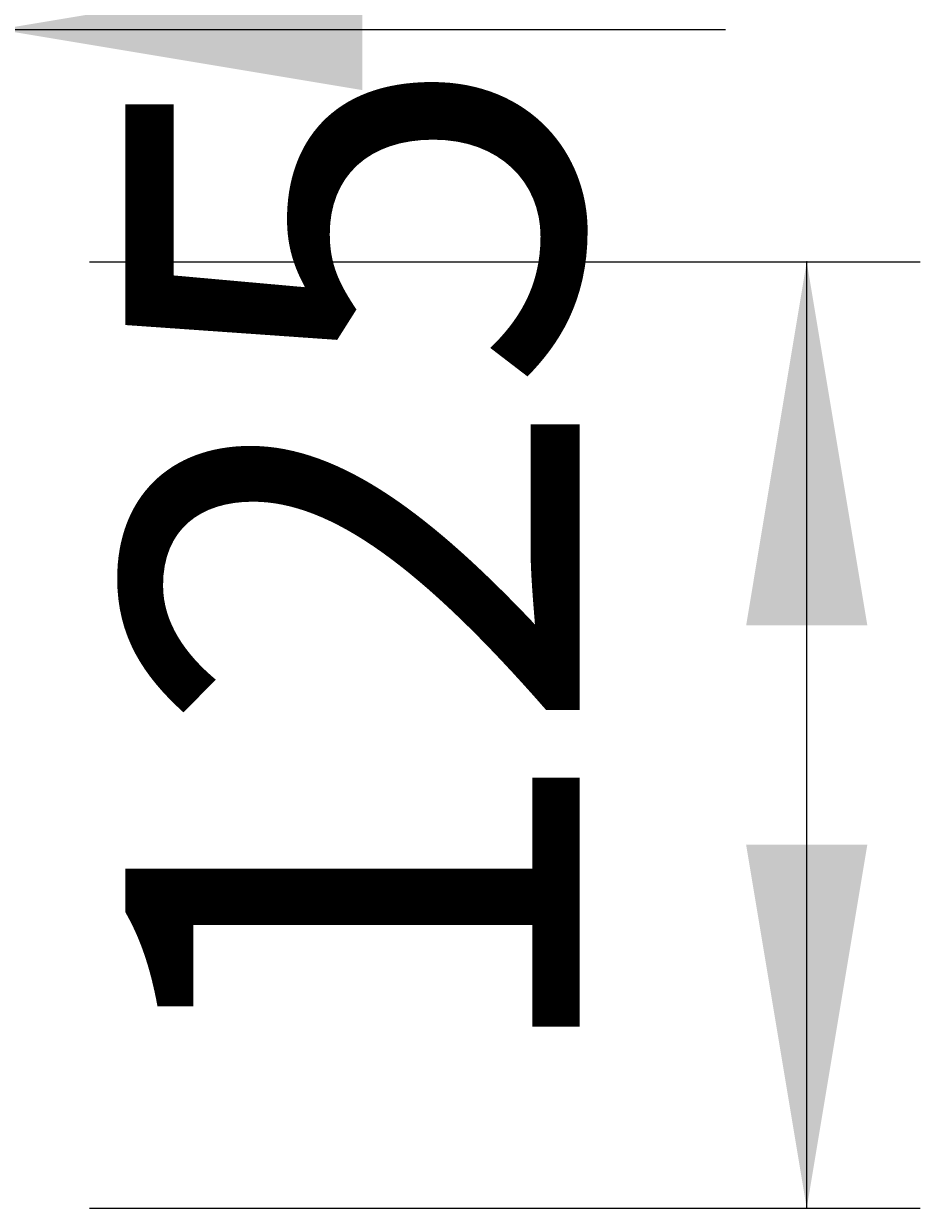
# Model space of a CAD drawing. Extents: x -21 to 5829, y -1924 to 2152.
# Drawn here: x 4322 to 4441, y 547 to 703 of the extents above; entities that cross this region are included whole.
import ezdxf

# ---------------------------------------------------------------- set-up
doc = ezdxf.new("R2010")
doc.units = 0
doc.header["$LTSCALE"] = 100
doc.layers.add('LAYER01', color=7, linetype='CONTINUOUS')
doc.dimstyles.get("Standard").update_dxf_attribs({"dimtxt": 0.18, "dimasz": 0.18, "dimexe": 0.18, "dimexo": 0.0625, "dimgap": 0.09, "dimtad": 0, "dimtih": 1, "dimtoh": 1, "dimzin": 0, "dimcen": 0.09, "dimazin": 3, "dimtfac": 1, "dimtofl": 0, "dimtmove": 0, "dimatfit": 3})

# ---------------------------------------------------------------- blocks, each defined once
blk = doc.blocks.new('*D18')
at = {"layer": 'LAYER01', "color": 7}
for p, q in [((4331.074155, 671.976538), (4440.784815, 671.976538)), ((4425.784815, 546.982428), (4425.784815, 671.976538)), ((4331.074155, 546.982428), (4440.784815, 546.982428))]:
    blk.add_line(p, q, dxfattribs=at)
for p in [(4319.074155, 671.976538), (4425.784815, 671.976538), (4319.074155, 546.982428)]:
    blk.add_point(p, dxfattribs=at)
for points in [[(4433.784495, 623.976538), (4425.784815, 671.976538), (4417.785135, 623.976538)], [(4433.784495, 594.982428), (4425.784815, 546.982428), (4417.785135, 594.982428)]]:
    blk.add_solid(points, dxfattribs=at)
at = {"layer": 'LAYER01', "color": 7, "linetype": 'CONTINUOUS'}
blk.add_text('125', height=60, rotation=90, dxfattribs=at).set_placement((4395.784815, 563.754192))
blk = doc.blocks.new('*D22')
at = {"layer": 'LAYER01', "color": 7}
for p, q in [((4313.074155, 686.36597), (4313.074155, 717.640915)), ((4319.074155, 686.36597), (4319.074155, 717.640915)), ((4313.074155, 702.640915), (4217.074155, 702.640915)), ((4319.074155, 702.640915), (4415.074155, 702.640915))]:
    blk.add_line(p, q, dxfattribs=at)
for p in [(4313.074155, 702.640915), (4313.074155, 674.36597), (4319.074155, 674.36597)]:
    blk.add_point(p, dxfattribs=at)
for points in [[(4265.074155, 710.640595), (4313.074155, 702.640915), (4265.074155, 694.641235)], [(4367.074155, 710.640595), (4319.074155, 702.640915), (4367.074155, 694.641235)]]:
    blk.add_solid(points, dxfattribs=at)
at = {"layer": 'LAYER01', "color": 7, "linetype": 'CONTINUOUS'}
blk.add_text('6', height=60, dxfattribs=at).set_placement((4380.296659, 708.508122))

msp = doc.modelspace()

# ---------------------------------------------------------------- dimensions: what is measured, and where the dimension line sits
at = {"layer": 'LAYER01', "color": 7}
dim = msp.add_linear_dim(base=(4313.074155, 702.640915), p1=(4319.074155, 674.36597), p2=(4313.074155, 674.36597), dimstyle='Standard', dxfattribs=at)
dim.commit()
dim.dimension.update_dxf_attribs({"geometry": '*D22', "text_midpoint": (4397.150558, 738.508122)})
dim = msp.add_linear_dim(base=(4425.784815, 671.976538), p1=(4319.074155, 546.982428), p2=(4319.074155, 671.976538), angle=90, dimstyle='Standard', dxfattribs=at)
dim.commit()
dim.dimension.update_dxf_attribs({"geometry": '*D18', "text_midpoint": (4365.784815, 614.315888), "text_rotation": 90})

doc.saveas('drawing.dxf')
